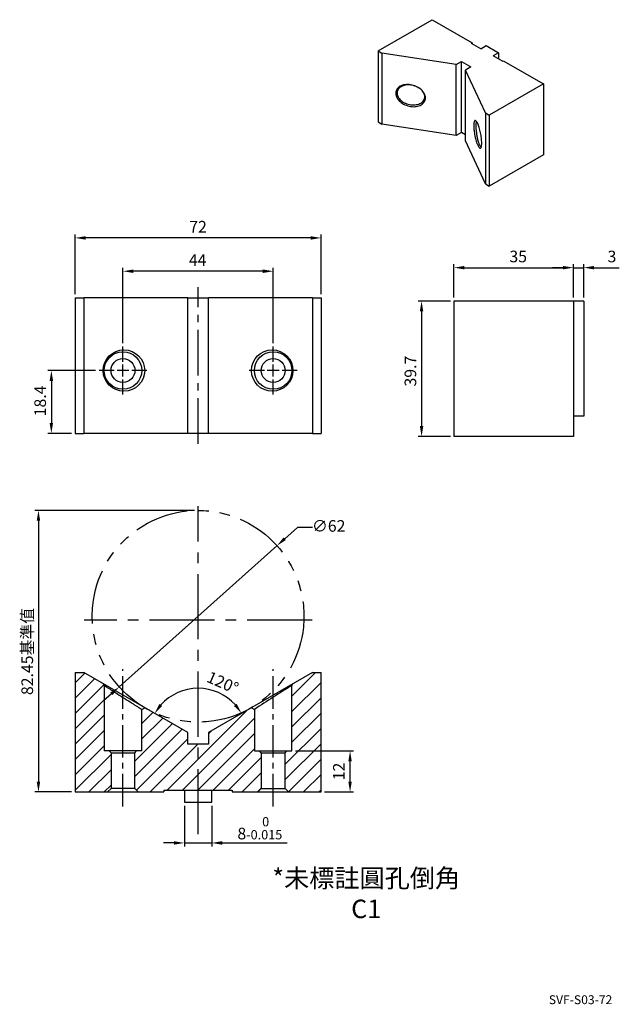
# Model space of a CAD drawing. Units: millimetres. Extents: x 6479 to 6655, y -5382 to -5094.
import ezdxf

# ---------------------------------------------------------------- set-up
doc = ezdxf.new("R2010")
doc.units = ezdxf.units.MM
doc.linetypes.add('CENTER2', pattern=[28.575, 19.05, -3.175, 3.175, -3.175])
doc.linetypes.add('PHANTOM2', pattern=[31.75, 15.875, -3.175, 3.175, -3.175, 3.175, -3.175])
for name, color, linetype in [('01', 4, 'Continuous'), ('CL', 1, 'CENTER2'), ('CLL', 1, 'Continuous'), ('DIM', 6, 'Continuous'), ('G', 3, 'Continuous'), ('H', 2, 'Continuous'), ('L', 30, 'PHANTOM2'), ('TXT', 3, 'Continuous'), ('W', 7, 'Continuous')]:
    doc.layers.add(name, color=color, linetype=linetype)
doc.styles.add('TXT-1', font='txt.shx', dxfattribs={"width": 0.9, "bigfont": 'chineset.shx'})
doc.styles.add('TXT-7', font='txt.shx', dxfattribs={"width": 0.8, "bigfont": 'chineset.shx'})
doc.dimstyles.new('HISO-25', dxfattribs={"dimscale": 1.5, "dimtxt": 2, "dimasz": 1.8, "dimexe": 0.6, "dimexo": 0.6, "dimgap": 0.66666, "dimtad": 0, "dimtoh": 1, "dimdec": 3, "dimdsep": 46, "dimtxsty": 'TXT-7', "dimcen": -2.5, "dimclrd": 256, "dimclre": 256, "dimclrt": 3, "dimadec": 0, "dimazin": 0, "dimtfac": 0.8, "dimtdec": 3, "dimtmove": 0, "dimatfit": 3, "dimfxl": 0, "dimlwd": -1, "dimarcsym": 0})
doc.dimstyles.new('ISO-25', dxfattribs={"dimscale": 1.5, "dimtxt": 2, "dimasz": 1.8, "dimexe": 0.6, "dimexo": 0.6, "dimgap": 0.66666, "dimtad": 1, "dimdec": 3, "dimdsep": 46, "dimtxsty": 'TXT-1', "dimcen": -2.5, "dimclrd": 256, "dimclre": 256, "dimclrt": 3, "dimadec": 0, "dimazin": 0, "dimtfac": 0.8, "dimtdec": 3, "dimtmove": 0, "dimatfit": 3, "dimfxl": 0, "dimlwd": -1, "dimarcsym": 0})

# ---------------------------------------------------------------- blocks, each defined once
blk = doc.blocks.new('魚眼孔-7-11-圓孔')
at = {"layer": '01'}
blk.add_circle((0, 0), 3.5, dxfattribs=at)
at = {"layer": 'CLL', "ltscale": 1.5}
for p, q in [((0, 2.59), (0, 7)), ((-2.59, 0), (-7, 0)), ((1.74, 0), (-1.74, 0)), ((0, -1.74), (0, 1.74)), ((7, 0), (2.59, 0)), ((0, -7), (0, -2.59))]:
    blk.add_line(p, q, dxfattribs=at)
at = {"layer": 'CLL'}
blk.add_circle((0, 0), 9.094947017729282e-13, dxfattribs=at)
blk.add_circle((0, 0), 9.094947017729282e-13, dxfattribs=at)
at = {"layer": 'G'}
blk.add_circle((0, 0), 5.5, dxfattribs=at)
blk = doc.blocks.new('*D1')
at = {"layer": 'Defpoints', "color": 0}
for p in [(2118.05, 1481.24), (2118.05, 1463.71), (2190.05, 1463.71)]:
    blk.add_point(p, dxfattribs=at)
at = {"layer": 'DIM', "lineweight": -2}
for p, q in [((2118.05, 1464.73), (2118.05, 1482.26)), ((2190.05, 1464.73), (2190.05, 1482.26))]:
    blk.add_line(p, q, dxfattribs=at)
at = {"layer": 'DIM'}
blk.add_line((2186.99, 1481.24), (2121.11, 1481.24), dxfattribs=at)
for points in [[(2121.11, 1481.75), (2121.11, 1480.73), (2118.05, 1481.24)], [(2186.99, 1481.75), (2186.99, 1480.73), (2190.05, 1481.24)]]:
    blk.add_solid(points, dxfattribs=at)
at = {"layer": 'DIM', "color": 3, "insert": (2154.05, 1484.08), "char_height": 3.4, "attachment_point": 5, "style": 'TXT-1'}
blk.add_mtext('72', dxfattribs=at)
blk = doc.blocks.new('*D2')
at = {"layer": 'Defpoints', "color": 0}
for p in [(2132.05, 1471.49), (2132.05, 1449.41), (2176.05, 1449.41)]:
    blk.add_point(p, dxfattribs=at)
at = {"layer": 'DIM', "lineweight": -2}
for p, q in [((2132.05, 1450.43), (2132.05, 1472.51)), ((2176.05, 1450.43), (2176.05, 1472.51))]:
    blk.add_line(p, q, dxfattribs=at)
at = {"layer": 'DIM'}
blk.add_line((2172.99, 1471.49), (2135.11, 1471.49), dxfattribs=at)
for points in [[(2135.11, 1472), (2135.11, 1470.98), (2132.05, 1471.49)], [(2172.99, 1472), (2172.99, 1470.98), (2176.05, 1471.49)]]:
    blk.add_solid(points, dxfattribs=at)
at = {"layer": 'DIM', "color": 3, "insert": (2153.93, 1474.32), "char_height": 3.4, "attachment_point": 5, "style": 'TXT-1'}
blk.add_mtext('44', dxfattribs=at)
blk = doc.blocks.new('*D3')
at = {"layer": 'Defpoints', "color": 0}
for p in [(2125.05, 1442.41), (2111.08, 1424.01), (2118.05, 1424.01)]:
    blk.add_point(p, dxfattribs=at)
at = {"layer": 'DIM', "lineweight": -2}
for p, q in [((2124.03, 1442.41), (2110.06, 1442.41)), ((2117.03, 1424.01), (2110.06, 1424.01))]:
    blk.add_line(p, q, dxfattribs=at)
at = {"layer": 'DIM'}
blk.add_line((2111.08, 1439.35), (2111.08, 1427.07), dxfattribs=at)
for points in [[(2110.57, 1439.35), (2111.59, 1439.35), (2111.08, 1442.41)], [(2110.57, 1427.07), (2111.59, 1427.07), (2111.08, 1424.01)]]:
    blk.add_solid(points, dxfattribs=at)
at = {"layer": 'DIM', "color": 3, "insert": (2108.25, 1433.52), "char_height": 3.4, "attachment_point": 5, "rotation": 90, "style": 'TXT-1'}
blk.add_mtext('18.4', dxfattribs=at)
blk = doc.blocks.new('*D4')
at = {"layer": 'Defpoints', "color": 0}
for p in [(2150.05, 1316.02), (2158.05, 1316.02), (2150.05, 1304.09)]:
    blk.add_point(p, dxfattribs=at)
at = {"layer": 'DIM', "lineweight": -2}
for p, q in [((2150.05, 1315), (2150.05, 1303.07)), ((2158.05, 1315), (2158.05, 1303.07))]:
    blk.add_line(p, q, dxfattribs=at)
at = {"layer": 'DIM'}
for p, q in [((2146.99, 1304.09), (2143.93, 1304.09)), ((2150.05, 1304.09), (2158.05, 1304.09)), ((2161.11, 1304.09), (2180.11, 1304.09))]:
    blk.add_line(p, q, dxfattribs=at)
for points in [[(2146.99, 1304.6), (2146.99, 1303.58), (2150.05, 1304.09)], [(2161.11, 1304.6), (2161.11, 1303.58), (2158.05, 1304.09)]]:
    blk.add_solid(points, dxfattribs=at)
at = {"layer": 'DIM', "color": 3, "insert": (2172.14, 1308.4), "char_height": 3.4, "attachment_point": 5, "style": 'TXT-1'}
blk.add_mtext('8{\\H2.720000;\\S 0^ -0.015;}', dxfattribs=at)
blk = doc.blocks.new('*D5')
at = {"layer": 'Defpoints', "color": 0, "linetype": 'Continuous'}
for p in [(2120.58, 1354.02), (2187.53, 1354.02), (2149.03, 1348.48), (2151.05, 1336.42), (2157.05, 1336.42)]:
    blk.add_point(p, dxfattribs=at)
at = {"layer": 'DIM', "linetype": 'Continuous'}
blk.add_arc((2154.05, 1334.69), 14.68, 41.9666, 138.0334, dxfattribs=at)
for points in [[(2143.55, 1344.2), (2142.73, 1344.8), (2141.34, 1342.03)], [(2165.38, 1344.8), (2164.55, 1344.2), (2166.77, 1342.03)]]:
    blk.add_solid(points, dxfattribs=at)
at = {"layer": 'DIM', "color": 3, "linetype": 'Continuous', "insert": (2161.09, 1350.64), "char_height": 3.4, "attachment_point": 5, "rotation": 336.1904, "style": 'TXT-7'}
blk.add_mtext('120°', dxfattribs=at)
blk = doc.blocks.new('*D6')
at = {"layer": 'Defpoints', "color": 0}
for p in [(2228.98, 1462.77), (2219.5, 1423.07), (2228.98, 1423.07)]:
    blk.add_point(p, dxfattribs=at)
at = {"layer": 'DIM', "lineweight": -2}
for p, q in [((2227.96, 1462.77), (2218.48, 1462.77)), ((2227.96, 1423.07), (2218.48, 1423.07))]:
    blk.add_line(p, q, dxfattribs=at)
at = {"layer": 'DIM'}
blk.add_line((2219.5, 1459.71), (2219.5, 1426.13), dxfattribs=at)
for points in [[(2218.99, 1459.71), (2220.01, 1459.71), (2219.5, 1462.77)], [(2218.99, 1426.13), (2220.01, 1426.13), (2219.5, 1423.07)]]:
    blk.add_solid(points, dxfattribs=at)
at = {"layer": 'DIM', "color": 3, "insert": (2216.67, 1442.24), "char_height": 3.4, "attachment_point": 5, "rotation": 90, "style": 'TXT-1'}
blk.add_mtext('39.7', dxfattribs=at)
blk = doc.blocks.new('*D7')
at = {"layer": 'Defpoints', "color": 0}
for p in [(2263.98, 1472.53), (2228.98, 1462.77), (2263.98, 1462.77)]:
    blk.add_point(p, dxfattribs=at)
at = {"layer": 'DIM', "lineweight": -2}
for p, q in [((2228.98, 1463.79), (2228.98, 1473.55)), ((2263.98, 1463.79), (2263.98, 1473.55))]:
    blk.add_line(p, q, dxfattribs=at)
at = {"layer": 'DIM'}
blk.add_line((2232.04, 1472.53), (2260.92, 1472.53), dxfattribs=at)
for points in [[(2232.04, 1473.04), (2232.04, 1472.02), (2228.98, 1472.53)], [(2260.92, 1473.04), (2260.92, 1472.02), (2263.98, 1472.53)]]:
    blk.add_solid(points, dxfattribs=at)
at = {"layer": 'DIM', "color": 3, "insert": (2247.8, 1475.36), "char_height": 3.4, "attachment_point": 5, "style": 'TXT-1'}
blk.add_mtext('35', dxfattribs=at)
blk = doc.blocks.new('*D8')
at = {"layer": 'Defpoints', "color": 0}
for p in [(2263.98, 1472.53), (2263.98, 1462.77), (2266.98, 1462.77)]:
    blk.add_point(p, dxfattribs=at)
at = {"layer": 'DIM', "lineweight": -2}
for p, q in [((2263.98, 1463.79), (2263.98, 1473.55)), ((2266.98, 1463.79), (2266.98, 1473.55))]:
    blk.add_line(p, q, dxfattribs=at)
at = {"layer": 'DIM'}
for p, q in [((2260.92, 1472.53), (2257.86, 1472.53)), ((2263.98, 1472.53), (2266.98, 1472.53)), ((2270.04, 1472.53), (2277.4, 1472.53))]:
    blk.add_line(p, q, dxfattribs=at)
for points in [[(2260.92, 1473.04), (2260.92, 1472.02), (2263.98, 1472.53)], [(2270.04, 1473.04), (2270.04, 1472.02), (2266.98, 1472.53)]]:
    blk.add_solid(points, dxfattribs=at)
at = {"layer": 'DIM', "color": 3, "insert": (2275.25, 1475.36), "char_height": 3.4, "attachment_point": 5, "style": 'TXT-1'}
blk.add_mtext('3', dxfattribs=at)
blk = doc.blocks.new('*D9')
at = {"layer": 'Defpoints', "color": 0}
for p in [(2154.05, 1401.47), (2107.3, 1319.02), (2118.05, 1319.02)]:
    blk.add_point(p, dxfattribs=at)
at = {"layer": 'DIM', "lineweight": -2}
for p, q in [((2153.03, 1401.47), (2106.28, 1401.47)), ((2117.03, 1319.02), (2106.28, 1319.02))]:
    blk.add_line(p, q, dxfattribs=at)
at = {"layer": 'DIM'}
blk.add_line((2107.3, 1398.41), (2107.3, 1322.08), dxfattribs=at)
for points in [[(2106.79, 1398.41), (2107.81, 1398.41), (2107.3, 1401.47)], [(2106.79, 1322.08), (2107.81, 1322.08), (2107.3, 1319.02)]]:
    blk.add_solid(points, dxfattribs=at)
at = {"layer": 'DIM', "color": 3, "insert": (2104.47, 1360.14), "char_height": 3.4, "attachment_point": 5, "rotation": 90, "style": 'TXT-1'}
blk.add_mtext('82.45基準值', dxfattribs=at)
blk = doc.blocks.new('*D10')
at = {"layer": 'Defpoints', "color": 0}
for p in [(2181.55, 1331.02), (2198.55, 1331.02), (2190.05, 1319.02)]:
    blk.add_point(p, dxfattribs=at)
at = {"layer": 'DIM', "lineweight": -2}
for p, q in [((2182.57, 1331.02), (2199.57, 1331.02)), ((2191.07, 1319.02), (2199.57, 1319.02))]:
    blk.add_line(p, q, dxfattribs=at)
at = {"layer": 'DIM'}
blk.add_line((2198.55, 1322.08), (2198.55, 1327.96), dxfattribs=at)
for points in [[(2198.04, 1327.96), (2199.06, 1327.96), (2198.55, 1331.02)], [(2198.04, 1322.08), (2199.06, 1322.08), (2198.55, 1319.02)]]:
    blk.add_solid(points, dxfattribs=at)
at = {"layer": 'DIM', "color": 3, "insert": (2195.72, 1325.02), "char_height": 3.4, "attachment_point": 5, "rotation": 90, "style": 'TXT-1'}
blk.add_mtext('12', dxfattribs=at)
blk = doc.blocks.new('*D11')
at = {"layer": 'Defpoints', "color": 0}
for p in [(2177.16, 1391.13), (2130.94, 1349.8)]:
    blk.add_point(p, dxfattribs=at)
at = {"layer": 'DIM'}
for p, q in [((2183.13, 1396.47), (2179.44, 1393.17)), ((2187.54, 1396.47), (2183.13, 1396.47)), ((2130.94, 1349.8), (2177.16, 1391.13)), ((2128.66, 1347.76), (2126.38, 1345.72))]:
    blk.add_line(p, q, dxfattribs=at)
for points in [[(2179.1, 1393.55), (2179.78, 1392.79), (2177.16, 1391.13)], [(2128.32, 1348.14), (2129, 1347.38), (2130.94, 1349.8)]]:
    blk.add_solid(points, dxfattribs=at)
at = {"layer": 'DIM', "color": 3, "insert": (2192.3, 1396.47), "char_height": 3.4, "attachment_point": 5, "style": 'TXT-7'}
blk.add_mtext('∅62', dxfattribs=at)

msp = doc.modelspace()

# ---------------------------------------------------------------- hatches: boundary and pattern name
at = {"layer": 'H'}
h = msp.add_hatch(dxfattribs=at)
h.set_pattern_fill('ANSI31', color=256, style=0)
h.set_pattern_definition([(45, (-413.78, -185.8775), (-2.245064, 2.245064), [])])
h.paths.add_polyline_path([(6557.997, -5319.6283), (6567.497, -5319.6283), (6567.497, -5284.6283), (6565.0029, -5284.6283), (6559.2857, -5287.9291), (6558.997, -5288.4291), (6558.997, -5307.6283), (6556.997, -5307.6283), (6556.997, -5318.6283)])
h.paths.add_polyline_path([(6495.497, -5284.6283), (6495.497, -5319.6283), (6504.997, -5319.6283), (6505.997, -5318.6283), (6505.997, -5307.6283), (6503.997, -5307.6283), (6503.997, -5288.4291), (6503.7083, -5287.9291), (6497.9912, -5284.6283)])
h.paths.add_polyline_path([(6541.497, -5319.1283), (6541.497, -5319.6283), (6548.997, -5319.6283), (6549.997, -5318.6283), (6549.997, -5307.6283), (6547.997, -5307.6283), (6547.997, -5295.4466), (6547.131, -5294.9466), (6534.497, -5302.2408), (6534.497, -5305.6283), (6528.497, -5305.6283), (6528.497, -5302.2408), (6515.863, -5294.9466), (6514.997, -5295.4466), (6514.997, -5307.6283), (6512.997, -5307.6283), (6512.997, -5318.6283), (6513.997, -5319.6283), (6521.497, -5319.6283), (6521.497, -5319.1283)])

# ---------------------------------------------------------------- linework, layer by layer
at = {"layer": '01'}
for p, q in [((6505.997, -5308.1283), (6512.997, -5308.1283)), ((6549.997, -5308.1283), (6556.997, -5308.1283)), ((6512.997, -5318.6283), (6505.997, -5318.6283)), ((6549.997, -5318.6283), (6556.997, -5318.6283))]:
    msp.add_line(p, q, dxfattribs=at)
msp.add_arc((6791.2587, -5664.7462), 442.2218, 121.682744, 123.373128, dxfattribs=at)
msp.add_open_spline([(6503.997, -5288.4291), (6503.997, -5288.4291), (6504.2928, -5288.6261), (6505.3124, -5289.2662), (6506.4172, -5289.9752), (6507.6967, -5290.7901), (6509.497, -5291.9378), (6511.2972, -5293.0855), (6512.5767, -5293.9004), (6513.6815, -5294.6094), (6514.7012, -5295.2497), (6514.997, -5295.4466), (6514.997, -5295.4466)], degree=3, knots=[0, 0, 0, 0, 0.055898226, 0.117931362, 0.148101361, 0.182756012, 0.249999625, 0.317243239, 0.351886153, 0.382067893, 0.444099902, 0.499999613, 0.499999613, 0.499999613, 0.499999613], dxfattribs=at)
at = {"layer": 'CL', "ltscale": 0.7}
msp.add_line((6531.497, -5217.6732), (6531.497, -5171.8423), dxfattribs=at)
at = {"layer": 'CL'}
for p, q in [((6531.497, -5332.016), (6531.497, -5235.9471)), ((6564.8818, -5269.3319), (6498.1122, -5269.3319))]:
    msp.add_line(p, q, dxfattribs=at)
at = {"layer": 'CL', "linetype": 'CENTER2', "ltscale": 0.5}
for p, q in [((6509.497, -5323.8422), (6509.497, -5283.6575)), ((6553.497, -5323.8422), (6553.497, -5283.6575))]:
    msp.add_line(p, q, dxfattribs=at)
at = {"layer": 'L'}
msp.add_circle((6531.497, -5268.1772), 31, dxfattribs=at)
at = {"layer": 'W'}
for p, q in [((6584.1874, -5102.6523), (6600.0265, -5093.5075)), ((6600.0265, -5093.5075), (6611.7928, -5100.3007)), ((6584.1874, -5102.6523), (6584.1874, -5123.3978)), ((6584.1874, -5102.6523), (6585.3161, -5103.3039)), ((6611.5665, -5100.4314), (6611.7928, -5100.3007)), ((6614.2818, -5101.9991), (6611.5665, -5100.4314)), ((6611.7928, -5100.3007), (6611.7928, -5100.562)), ((6614.2818, -5101.9991), (6615.8657, -5101.0846)), ((6615.8657, -5101.0846), (6619.4861, -5103.1748)), ((6607.092, -5106.6727), (6585.3161, -5103.3039)), ((6585.3161, -5103.3039), (6585.3161, -5124.0495)), ((6619.4861, -5103.1748), (6617.9022, -5104.0893)), ((6620.6175, -5105.657), (6617.9022, -5104.0893)), ((6619.4861, -5103.1748), (6619.4861, -5105.0038)), ((6620.6175, -5105.657), (6620.8438, -5105.5263)), ((6620.8438, -5105.5263), (6632.61, -5112.3196)), ((6607.092, -5106.6727), (6608.625, -5105.7876)), ((6607.092, -5127.4182), (6607.092, -5106.6727)), ((6608.625, -5126.5331), (6608.625, -5105.7876)), ((6608.625, -5105.7876), (6611.3403, -5107.3553)), ((6611.3403, -5107.3553), (6609.8073, -5108.2403)), ((6615.6421, -5120.8127), (6609.8073, -5108.2403)), ((6609.8073, -5128.9859), (6609.8073, -5108.2403)), ((6595.8947, -5113.3192), (6595.9007, -5113.3225)), ((6632.61, -5112.3196), (6616.7708, -5121.4643)), ((6632.61, -5112.3196), (6632.61, -5133.0651)), ((6615.6421, -5120.8127), (6616.7708, -5121.4643)), ((6615.6421, -5120.8127), (6615.6421, -5141.5582)), ((6616.7708, -5121.4643), (6616.7708, -5142.2099)), ((6584.1874, -5123.3978), (6585.3161, -5124.0495)), ((6607.092, -5127.4182), (6585.3161, -5124.0495)), ((6608.625, -5126.5331), (6607.092, -5127.4182)), ((6609.8073, -5127.2158), (6608.625, -5126.5331)), ((6615.6421, -5141.5582), (6609.8073, -5128.9859)), ((6632.61, -5133.0651), (6616.7708, -5142.2099)), ((6615.6421, -5141.5582), (6616.7708, -5142.2099)), ((6495.497, -5174.9349), (6495.497, -5214.6349)), ((6495.497, -5174.9349), (6497.9912, -5174.9349)), ((6528.497, -5174.9349), (6497.9912, -5174.9349)), ((6497.9912, -5174.9349), (6497.9912, -5214.6349)), ((6528.497, -5214.6349), (6528.497, -5174.9349)), ((6528.497, -5174.9349), (6534.497, -5174.9349)), ((6565.0029, -5174.9349), (6534.497, -5174.9349)), ((6534.497, -5214.6349), (6534.497, -5174.9349)), ((6565.0029, -5174.9349), (6567.497, -5174.9349)), ((6565.0029, -5174.9349), (6565.0029, -5214.6349)), ((6567.497, -5174.9349), (6567.497, -5214.6349)), ((6641.4209, -5175.8762), (6606.4209, -5175.8762)), ((6606.4209, -5175.8762), (6606.4209, -5215.5762)), ((6644.4209, -5175.8762), (6641.4209, -5175.8762)), ((6641.4209, -5175.8762), (6641.4209, -5215.5762)), ((6644.4209, -5175.8762), (6644.4209, -5209.5762)), ((6644.4209, -5209.5762), (6641.4209, -5209.5762)), ((6495.497, -5214.6349), (6497.9912, -5214.6349)), ((6528.497, -5214.6349), (6497.9912, -5214.6349)), ((6528.497, -5214.6349), (6497.9912, -5214.6349)), ((6534.497, -5214.6349), (6528.497, -5214.6349)), ((6565.0029, -5214.6349), (6534.497, -5214.6349)), ((6565.0029, -5214.6349), (6567.497, -5214.6349)), ((6641.4209, -5215.5762), (6606.4209, -5215.5762)), ((6495.497, -5284.6283), (6495.497, -5319.6283)), ((6495.497, -5284.6283), (6497.9912, -5284.6283)), ((6528.497, -5302.2408), (6497.9912, -5284.6283)), ((6565.0029, -5284.6283), (6534.497, -5302.2408)), ((6565.0029, -5284.6283), (6567.497, -5284.6283)), ((6567.497, -5319.6283), (6567.497, -5284.6283)), ((6503.7083, -5287.9291), (6503.997, -5288.4291)), ((6503.997, -5288.4291), (6503.997, -5307.6283)), ((6558.997, -5288.4291), (6559.2857, -5287.9291)), ((6558.997, -5307.6283), (6558.997, -5288.4291)), ((6514.997, -5295.4466), (6515.863, -5294.9466)), ((6514.997, -5307.6283), (6514.997, -5295.4466)), ((6547.131, -5294.9466), (6547.997, -5295.4466)), ((6547.997, -5295.4443), (6547.997, -5307.6283)), ((6528.497, -5305.6283), (6528.497, -5302.2408)), ((6534.497, -5302.2408), (6534.497, -5305.6283)), ((6534.497, -5305.6283), (6528.497, -5305.6283)), ((6514.997, -5307.6283), (6503.997, -5307.6283)), ((6505.997, -5308.1283), (6505.497, -5307.6283)), ((6505.997, -5308.1283), (6505.997, -5318.6283)), ((6512.997, -5308.1283), (6513.497, -5307.6283)), ((6512.997, -5318.6283), (6512.997, -5308.1283)), ((6547.997, -5307.6283), (6558.997, -5307.6283)), ((6549.997, -5308.1283), (6549.497, -5307.6283)), ((6549.997, -5308.1283), (6549.997, -5318.6283)), ((6556.997, -5308.1283), (6557.497, -5307.6283)), ((6556.997, -5318.6283), (6556.997, -5308.1283)), ((6505.997, -5318.6283), (6504.997, -5319.6283)), ((6513.997, -5319.6283), (6512.997, -5318.6283)), ((6549.997, -5318.6283), (6548.997, -5319.6283)), ((6557.997, -5319.6283), (6556.997, -5318.6283)), ((6495.497, -5319.6283), (6521.497, -5319.6283)), ((6521.497, -5319.1283), (6521.497, -5319.6283)), ((6521.497, -5319.1283), (6541.497, -5319.1283)), ((6527.497, -5319.1283), (6527.497, -5322.6283)), ((6535.497, -5322.6283), (6535.497, -5319.1283)), ((6541.497, -5319.1283), (6541.497, -5319.6283)), ((6541.497, -5319.6283), (6567.497, -5319.6283)), ((6527.497, -5322.6283), (6535.497, -5322.6283))]:
    msp.add_line(p, q, dxfattribs=at)
for centre in [(6509.7854, -5196.2349), (6553.2086, -5196.2349)]:
    msp.add_circle(centre, 6.0748, dxfattribs=at)
for points, knots in [([(6589.3972, -5115.0658), (6589.3972, -5114.6477), (6589.6425, -5113.8317), (6590.6215, -5112.9239), (6592.0643, -5112.466), (6593.7353, -5112.478), (6595.4064, -5112.983), (6596.8492, -5113.8873), (6597.8281, -5115.098), (6598.1936, -5116.4266), (6597.8281, -5117.6421), (6596.8492, -5118.5499), (6595.4064, -5119.0078), (6593.7353, -5118.9958), (6592.0643, -5118.4907), (6590.6215, -5117.5864), (6589.6425, -5116.3758), (6589.3972, -5115.4838), (6589.3972, -5115.0658)], [0, 0, 0, 0, 0.05831254, 0.11913938, 0.18342514, 0.25, 0.31657486, 0.38086062, 0.44168746, 0.5, 0.55831254, 0.61913938, 0.68342514, 0.75, 0.81657486, 0.88086062, 0.94168746, 1, 1, 1, 1]), ([(6595.6066, -5113.1709), (6595.5353, -5113.1375), (6594.969, -5112.8858), (6593.831, -5112.5838), (6592.4969, -5112.5968), (6591.5491, -5112.8355), (6590.7282, -5113.2076), (6589.977, -5113.8896), (6589.7541, -5114.6418), (6589.7541, -5115.0105)], [0.672955955, 0.672955955, 0.672955955, 0.672955955, 0.682756012, 0.749999625, 0.817243239, 0.851886153, 0.882067893, 0.944109317, 1, 1, 1, 1]), ([(6589.7541, -5115.0105), (6589.7541, -5115.3793), (6589.9771, -5116.1832), (6590.7282, -5117.0634), (6591.549, -5117.6423), (6592.4969, -5118.1238), (6593.831, -5118.4778), (6595.165, -5118.4648), (6596.1128, -5118.2261), (6596.9337, -5117.8541), (6597.6849, -5117.1721), (6598.0135, -5116.0634), (6597.7797, -5115.2201), (6597.5274, -5114.7919), (6597.4795, -5114.7178)], [0, 0, 0, 0, 0.055898226, 0.117931362, 0.148101361, 0.182756012, 0.249999625, 0.317243239, 0.351886153, 0.382067893, 0.444099902, 0.499999613, 0.555888809, 0.567814564, 0.567814564, 0.567814564, 0.567814564]), ([(6614.5486, -5129.5869), (6614.5486, -5130.0049), (6614.4828, -5130.7173), (6614.2205, -5131.2114), (6613.8339, -5131.0594), (6613.3862, -5130.3412), (6612.9384, -5129.1299), (6612.5518, -5127.6158), (6612.2895, -5125.9914), (6612.1916, -5124.5083), (6612.2895, -5123.4473), (6612.5518, -5122.9532), (6612.9384, -5123.1051), (6613.3862, -5123.8234), (6613.8339, -5125.0347), (6614.2205, -5126.5488), (6614.4828, -5128.1732), (6614.5486, -5129.1689), (6614.5486, -5129.5869)], [0, 0, 0, 0, 0.05831254, 0.11913938, 0.18342514, 0.25, 0.31657486, 0.38086062, 0.44168746, 0.5, 0.55831254, 0.61913938, 0.68342514, 0.75, 0.81657486, 0.88086062, 0.94168746, 1, 1, 1, 1]), ([(6613.0696, -5123.358), (6613.0591, -5123.368), (6612.9948, -5123.4417), (6612.8981, -5123.7038), (6612.8315, -5124.3624), (6612.8467, -5125.2612), (6612.9362, -5126.3128), (6613.0962, -5127.384), (6613.305, -5128.4586), (6613.5597, -5129.4057), (6613.8314, -5130.1595), (6614.1434, -5130.7284), (6614.3465, -5130.792), (6614.4443, -5130.6634)], [0.390924779, 0.390924779, 0.390924779, 0.390924779, 0.399150642, 0.442577828, 0.486334036, 0.528855223, 0.57173811, 0.61854304, 0.662093519, 0.716713281, 0.767553863, 0.817945127, 0.898465176, 0.898465176, 0.898465176, 0.898465176])]:
    msp.add_open_spline(points, degree=3, knots=knots, dxfattribs=at)

# ---------------------------------------------------------------- block references
for p in [(6509.497, -5196.2349), (6553.497, -5196.2349)]:
    msp.add_blockref('魚眼孔-7-11-圓孔', p)

# ---------------------------------------------------------------- texts
at = {"layer": 'TXT', "attachment_point": 5}
for s, insert, char_height, width, style in [('*未標註圓孔倒角 C1', (6580.7328, -5350.0612), 5.4, 52.940203, 'TXT-7'), ('SVF-S03-72', (6643.503, -5380.7904), 2.60334, 57.41543, 'TXT-1')]:
    msp.add_mtext(s, dxfattribs=dict(at, insert=insert, char_height=char_height, width=width, style=style))

# ---------------------------------------------------------------- dimensions: what is measured, and where the dimension line sits
at = {"layer": 'DIM'}
for base, p1, p2, override, picture, middle in [((6495.497, -5157.3999), (6567.497, -5174.9349), (6495.497, -5174.9349), {"dimscale": 1.7}, '*D1', (6531.497, -5157.3999)), ((6509.497, -5167.1528), (6553.497, -5189.2349), (6509.497, -5189.2349), {"dimscale": 1.7, "dimasz": 1.8}, '*D2', (6531.3687, -5167.1528)), ((6527.497, -5334.5539), (6535.497, -5322.6283), (6527.497, -5322.6283), {"dimscale": 1.7, "dimasz": 1.8, "dimgap": 0.66666, "dimtol": 1, "dimlim": 0, "dimtp": 0, "dimtm": 0.015, "dimtdec": 3}, '*D4', (6549.5843, -5334.5539))]:
    dim = msp.add_linear_dim(base=base, p1=p1, p2=p2, dimstyle='ISO-25', override=override, dxfattribs=at)
    dim.commit()
    dim.dimension.update_dxf_attribs({"geometry": picture, "text_midpoint": middle, "dimtype": 128, "insert": (4377.4431, -6638.6441)})
for base, p1, p2, angle, override, picture, middle in [((6641.4209, -5166.1179), (6606.4209, -5175.8762), (6641.4209, -5175.8762), 180, {"dimscale": 1.7, "dimasz": 1.8}, '*D7', (6625.2408, -5166.1179)), ((6641.4209, -5166.1179), (6644.4209, -5175.8762), (6641.4209, -5175.8762), 180, {"dimscale": 1.7, "dimasz": 1.8}, '*D8', (6652.6942, -5166.1179)), ((6596.9454, -5215.5762), (6606.4209, -5175.8762), (6606.4209, -5215.5762), 90, {"dimscale": 1.7}, '*D6', (6596.9454, -5196.4021)), ((6488.5262, -5214.6349), (6502.497, -5196.2349), (6495.497, -5214.6349), 90, {"dimscale": 1.7, "dimasz": 1.8}, '*D3', (6488.5262, -5205.1251))]:
    dim = msp.add_linear_dim(base=base, p1=p1, p2=p2, angle=angle, dimstyle='ISO-25', override=override, dxfattribs=at)
    dim.commit()
    dim.dimension.update_dxf_attribs({"geometry": picture, "text_midpoint": middle, "dimtype": 128, "insert": (4377.4431, -6638.6441)})
dim = msp.add_linear_dim(base=(6484.7468, -5319.6283), p1=(6531.497, -5237.1772), p2=(6495.497, -5319.6283), angle=90, text='<>基準值', dimstyle='ISO-25', override={"dimscale": 1.7, "dimdec": 2}, dxfattribs=at)
dim.commit()
dim.dimension.update_dxf_attribs({"geometry": '*D9', "text_midpoint": (6484.7468, -5278.5025), "dimtype": 128, "insert": (4377.4431, -6638.6441)})
dim = msp.add_diameter_dim_2p(p1=(6508.3878, -5288.8403), p2=(6554.6062, -5247.5141), dimstyle='HISO-25', override={"dimscale": 1.7, "dimgap": 0.66666, "dimpost": '\\X', "dimtol": 0, "dimlim": 0, "dimtm": 0.018}, dxfattribs=at)
dim.commit()
dim.dimension.update_dxf_attribs({"geometry": '*D11', "text_midpoint": (6569.7432, -5242.1769), "dimtype": 131, "insert": (4377.4431, -6638.6441)})
at = {"layer": 'DIM', "linetype": 'Continuous'}
dim = msp.add_angular_dim_2l(base=(6526.4769, -5290.1631), line1=((6534.497, -5302.2237), (6564.9732, -5284.6283)), line2=((6528.497, -5302.2237), (6498.0208, -5284.6283)), dimstyle='HISO-25', override={"dimscale": 1.7, "dimtxt": 2, "dimasz": 1.8, "dimexe": 0.825, "dimexo": 0.825, "dimgap": 0.625, "dimtad": 1, "dimtih": 0, "dimtoh": 0, "dimdec": 3, "dimzin": 8, "dimpost": '\\X', "dimcen": 5, "dimclrt": 3, "dimadec": 2, "dimazin": 2, "dimtdec": 3, "dimtofl": 1, "dimatfit": 3}, dxfattribs=at)
dim.commit()
dim.dimension.update_dxf_attribs({"geometry": '*D5', "text_midpoint": (6537.4224, -5290.5271), "dimtype": 130, "insert": (4377.4431, -6638.6441)})
at = {"layer": 'DIM'}
dim = msp.add_linear_dim(base=(6575.9969, -5307.6283), p1=(6567.497, -5319.6283), p2=(6558.997, -5307.6283), angle=90, dimstyle='ISO-25', override={"dimscale": 1.7}, dxfattribs=at)
dim.commit()
dim.dimension.update_dxf_attribs({"geometry": '*D10', "text_midpoint": (6573.1636, -5313.6283), "insert": (4377.4431, -6638.6441)})

doc.saveas('drawing.dxf')
